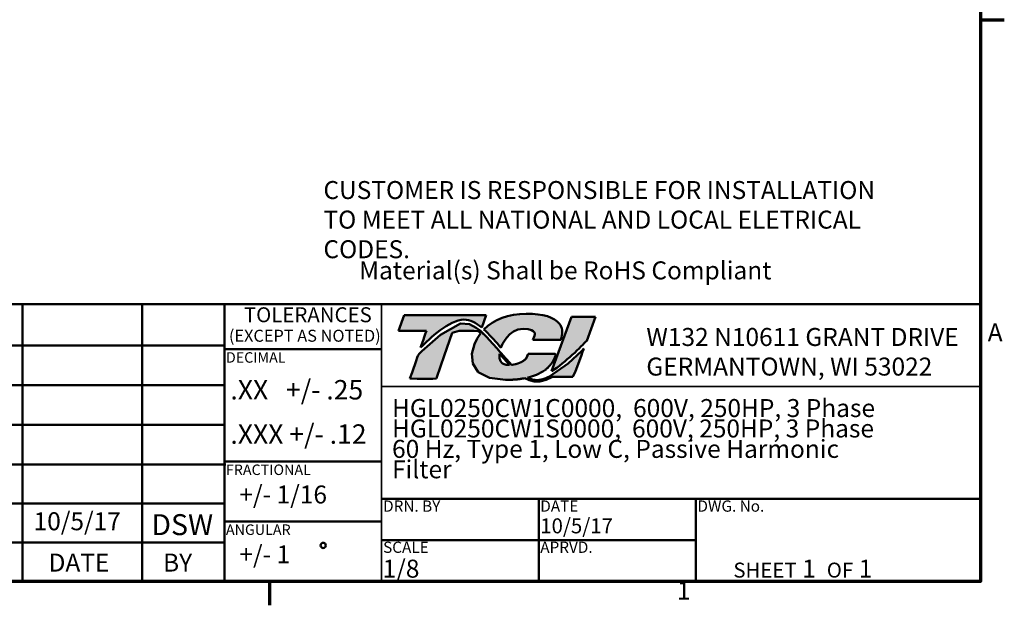
# Model space of a CAD drawing. Units: inches. Extents: x 4 to 172, y 2 to 134.
# Drawn here: x 119 to 171, y 3 to 34 of the extents above; entities that cross this region are included whole.
import ezdxf
from ezdxf.enums import TextEntityAlignment as Align

# ---------------------------------------------------------------- set-up
doc = ezdxf.new("R2010")
doc.units = ezdxf.units.IN
doc.header["$LTSCALE"] = 8
doc.header["$MEASUREMENT"] = 0
for name, color, linetype, lineweight in [('Border (ANSI)', 7, 'Continuous', 70), ('Hatch (ANSI)', 7, 'Continuous', 18), ('Symbol (ANSI)', 7, 'Continuous', 25), ('Title (ANSI)', 7, 'Continuous', 50), ('Visible (ANSI)', 7, 'Continuous', 50)]:
    doc.layers.add(name, color=color, linetype=linetype, lineweight=lineweight)
doc.styles.add('Note Text (ANSI)', font='tahoma.ttf')
doc.styles.add('Text Style30', font='tahoma.ttf')
doc.styles.add('Text Style38', font='tahoma.ttf')
doc.styles.add('Text Style39', font='tahoma.ttf')
doc.styles.add('Text Style45', font='tahoma.ttf')

# ---------------------------------------------------------------- blocks, each defined once
blk = doc.blocks.new('Borders Default Border')
at = {"layer": 'Border (ANSI)'}
for p, q in [((21.25, 4.25), (21.41, 4.25)), ((16.5, 0.5), (16.5, 0.34))]:
    blk.add_line(p, q, dxfattribs=at)
at = {"layer": 'Border (ANSI)', "flags": 128}
blk.add_lwpolyline([(0.75, 0.5), (0.75, 16.5), (21.25, 16.5), (21.25, 0.5), (0.75, 0.5)], dxfattribs=at)
at = {"layer": 'Border (ANSI)', "char_height": 0.12, "attachment_point": 7, "style": 'Note Text (ANSI)'}
for s, insert in [('A', (21.299, 2.065)), ('1', (19.2229, 0.34))]:
    blk.add_mtext(s, dxfattribs=dict(at, insert=insert))
blk = doc.blocks.new('Title Blocks TCI_TITLE')
at = {"layer": 'Hatch (ANSI)'}
h = blk.add_hatch(color=256, dxfattribs=at)
edge = h.paths.add_edge_path()
edge.add_line((9.5634, 5.5812), (10.1122, 5.5812))
edge.add_line((10.1122, 5.5812), (10.0831, 5.497))
edge.add_spline(control_points=[(10.0831, 5.497), (10.0444, 5.5293), (10.0051, 5.5504), (9.9634, 5.5504)], knot_values=[1, 1, 1, 1, 2, 2, 2, 2], degree=3, periodic=0)
edge.add_spline(control_points=[(9.9634, 5.5504), (9.868, 5.5504), (9.7318, 5.4223), (9.6741, 5.3633)], knot_values=[0, 0, 0, 0, 1, 1, 1, 1], degree=3, periodic=0)
edge.add_spline(control_points=[(9.6741, 5.3633), (9.692, 5.4151), (9.7077, 5.4605), (9.7132, 5.4766)], knot_values=[6, 6, 6, 6, 7, 7, 7, 7], degree=3, periodic=0)
edge.add_line((9.7132, 5.4766), (9.5274, 5.4766))
edge.add_line((9.5274, 5.4766), (9.5634, 5.5812))
h = blk.add_hatch(color=256, dxfattribs=at)
edge = h.paths.add_edge_path()
edge.add_spline(control_points=[(10.4331, 5.4677), (10.4286, 5.474), (10.4125, 5.4889), (10.3592, 5.4889)], knot_values=[2, 2, 2, 2, 3, 3, 3, 3], degree=3, periodic=0)
edge.add_spline(control_points=[(10.3592, 5.4889), (10.2589, 5.4889), (10.2164, 5.3786), (10.2108, 5.3628)], knot_values=[1, 1, 1, 1, 2, 2, 2, 2], degree=3, periodic=0)
edge.add_line((10.2108, 5.3628), (10.1999, 5.3753))
edge.add_spline(control_points=[(10.1999, 5.3753), (10.1652, 5.4151), (10.1313, 5.4538), (10.0971, 5.4848)], knot_values=[10, 10, 10, 10, 11, 11, 11, 11], degree=3, periodic=0)
edge.add_spline(control_points=[(10.0971, 5.4848), (10.1624, 5.5515), (10.2611, 5.5892), (10.3797, 5.5892)], knot_values=[9, 9, 9, 9, 10, 10, 10, 10], degree=3, periodic=0)
edge.add_spline(control_points=[(10.3797, 5.5892), (10.4941, 5.5892), (10.5688, 5.5671), (10.6019, 5.5234)], knot_values=[8, 8, 8, 8, 9, 9, 9, 9], degree=3, periodic=0)
edge.add_spline(control_points=[(10.6019, 5.5234), (10.6211, 5.4981), (10.6257, 5.4669), (10.6155, 5.4307)], knot_values=[7, 7, 7, 7, 8, 8, 8, 8], degree=3, periodic=0)
edge.add_line((10.6155, 5.4307), (10.6113, 5.4159))
edge.add_line((10.6113, 5.4159), (10.4242, 5.4159))
edge.add_line((10.4242, 5.4159), (10.4342, 5.4432))
edge.add_spline(control_points=[(10.4342, 5.4432), (10.4397, 5.4583), (10.4347, 5.4653), (10.4331, 5.4677)], knot_values=[3, 3, 3, 3, 4, 4, 4, 4], degree=3, periodic=0)
h = blk.add_hatch(color=256, dxfattribs=at)
edge = h.paths.add_edge_path()
edge.add_line((10.6816, 5.5696), (10.8431, 5.5696))
edge.add_line((10.8431, 5.5696), (10.7841, 5.4092))
edge.add_spline(control_points=[(10.7841, 5.4092), (10.7489, 5.3723), (10.6411, 5.2629), (10.5477, 5.2056)], knot_values=[1, 1, 1, 1, 2, 2, 2, 2], degree=3, periodic=0)
edge.add_line((10.5477, 5.2056), (10.6816, 5.5696))
h = blk.add_hatch(color=256, dxfattribs=at)
h.paths.add_polyline_path([(10.2626, 5.2483), (10.2539, 5.2486), (10.2462, 5.2494), (10.2392, 5.2507), (10.2328, 5.2525), (10.227, 5.2549), (10.2218, 5.2578), (10.2173, 5.2613), (10.2133, 5.2653), (10.2092, 5.2707), (10.207, 5.275), (10.2067, 5.2756), (10.2058, 5.2776), (10.2046, 5.2808), (10.2032, 5.2855), (10.2023, 5.2897), (10.2016, 5.294), (10.2011, 5.2982), (10.2009, 5.3005), (10.2009, 5.3009), (10.2007, 5.3079), (10.2009, 5.315), (10.2015, 5.3223), (10.2037, 5.3198), (10.2055, 5.3177), (10.2078, 5.3151), (10.228, 5.2921), (10.2477, 5.2699), (10.2673, 5.2485)], flags=0)
h.paths.add_polyline_path([(9.603, 5.1573), (9.6169, 5.1975), (9.6439, 5.2756), (9.6516, 5.298), (9.6551, 5.3081), (9.6593, 5.3158), (9.6646, 5.3211), (9.6829, 5.3394), (9.8068, 5.4493), (9.9407, 5.5246), (10.0003, 5.5208), (10.0463, 5.4963), (10.0735, 5.475), (10.0777, 5.4712), (10.0826, 5.4668), (10.1136, 5.4366), (10.1566, 5.3898), (10.1852, 5.3571), (10.2042, 5.3354), (10.2165, 5.3213), (10.2233, 5.3136), (10.2315, 5.3042), (10.2353, 5.2998), (10.2418, 5.2925), (10.2477, 5.2859), (10.2492, 5.2841), (10.2537, 5.2791), (10.26, 5.2721), (10.2648, 5.2669), (10.272, 5.2591), (10.2787, 5.2519), (10.2813, 5.2492), (10.2813, 5.2491), (10.2813, 5.2491), (10.2815, 5.249), (10.2972, 5.2508), (10.3097, 5.2529), (10.3096, 5.253), (10.3245, 5.2568), (10.3468, 5.2657), (10.3618, 5.2748), (10.3668, 5.2787), (10.3716, 5.2831), (10.3744, 5.286), (10.3788, 5.2912), (10.3823, 5.2964), (10.3849, 5.3014), (10.3867, 5.3055), (10.3903, 5.3166), (10.3925, 5.3213), (10.5728, 5.3213), (10.5769, 5.3148), (10.57, 5.2981), (10.5684, 5.2941), (10.5659, 5.2882), (10.5644, 5.2849), (10.5635, 5.283), (10.5617, 5.2795), (10.5604, 5.277), (10.5591, 5.2745), (10.5582, 5.273), (10.5573, 5.2715), (10.5561, 5.2694), (10.5547, 5.2669), (10.5534, 5.2649), (10.5525, 5.2635), (10.5516, 5.2621), (10.5499, 5.2596), (10.5482, 5.2571), (10.5461, 5.2542), (10.545, 5.2527), (10.5425, 5.2496), (10.54, 5.2464), (10.5395, 5.2458), (10.5393, 5.2455), (10.5358, 5.2414), (10.5292, 5.2345), (10.5238, 5.2292), (10.5234, 5.2288), (10.5205, 5.2261), (10.517, 5.223), (10.5151, 5.2214), (10.5141, 5.2205), (10.5103, 5.2175), (10.5065, 5.2145), (10.5057, 5.214), (10.5057, 5.2139), (10.5034, 5.2123), (10.4984, 5.2087), (10.4898, 5.203), (10.4488, 5.182), (10.4007, 5.166), (10.3882, 5.1629), (10.393, 5.1607), (10.3973, 5.1587), (10.4033, 5.1563), (10.4043, 5.1559), (10.4058, 5.1553), (10.4116, 5.1534), (10.4148, 5.1523), (10.4203, 5.1508), (10.4221, 5.1503), (10.427, 5.1493), (10.4295, 5.1487), (10.4351, 5.1479), (10.4373, 5.1475), (10.4423, 5.1471), (10.4433, 5.147), (10.4442, 5.1469), (10.4482, 5.1467), (10.4551, 5.1466), (10.4616, 5.147), (10.4667, 5.1475), (10.4723, 5.1483), (10.4792, 5.1496), (10.4871, 5.1515), (10.4924, 5.1529), (10.4972, 5.1544), (10.5019, 5.1559), (10.503, 5.1563), (10.5066, 5.1576), (10.5153, 5.161), (10.525, 5.1653), (10.5316, 5.1684), (10.5345, 5.1698), (10.5346, 5.1698), (10.5346, 5.1698), (10.66, 5.2569), (10.7503, 5.3424), (10.7654, 5.3585), (10.7654, 5.3585), (10.762, 5.3492), (10.7567, 5.3348), (10.746, 5.3056), (10.7097, 5.2068), (10.6905, 5.1676), (10.5542, 5.1676), (10.5133, 5.1488), (10.4706, 5.1373), (10.4329, 5.1374), (10.3985, 5.1467), (10.3708, 5.1592), (10.3647, 5.1581), (10.3586, 5.157), (10.3583, 5.157), (10.3534, 5.1562), (10.3479, 5.1553), (10.3431, 5.1546), (10.3362, 5.1537), (10.331, 5.1531), (10.3275, 5.1526), (10.3259, 5.1525), (10.3239, 5.1522), (10.319, 5.1517), (10.314, 5.1513), (10.3114, 5.151), (10.3096, 5.1508), (10.3064, 5.1506), (10.3016, 5.1502), (10.2969, 5.1499), (10.2948, 5.1497), (10.2928, 5.1496), (10.2886, 5.1494), (10.2837, 5.1491), (10.2798, 5.1489), (10.2777, 5.1488), (10.2755, 5.1487), (10.2701, 5.1485), (10.2647, 5.1484), (10.2618, 5.1483), (10.26, 5.1482), (10.2564, 5.1482), (10.2491, 5.1481), (10.2417, 5.148), (10.1345, 5.161), (10.0594, 5.2006), (10.0232, 5.2566), (10.0172, 5.322), (10.0336, 5.3864), (10.0511, 5.4236), (10.0733, 5.4574), (10.0669, 5.4666), (10.0584, 5.4738), (10.0292, 5.4766), (9.9309, 5.4766), (9.8854, 5.4626), (9.8326, 5.3095), (9.7828, 5.1654), (9.7801, 5.1573), (9.7797, 5.1562), (9.7557, 5.156), (9.651, 5.156)])
at = {"layer": 'Title (ANSI)'}
for p, q in [((13.4136, 5.6529), (4.0636, 5.6529)), ((7.0136, 5.6529), (7.0136, 3.8029)), ((7.8136, 5.6529), (7.8136, 3.8029)), ((8.3636, 5.6529), (8.3636, 3.8029)), ((13.4136, 3.8029), (13.4136, 5.6529)), ((9.5634, 5.5812), (9.5274, 5.4766)), ((10.1122, 5.5812), (9.5634, 5.5812)), ((10.0831, 5.497), (10.1122, 5.5812)), ((10.6816, 5.5696), (10.5477, 5.2056)), ((10.8431, 5.5696), (10.6816, 5.5696)), ((10.7841, 5.4092), (10.8431, 5.5696)), ((9.5274, 5.4766), (9.7132, 5.4766)), ((9.9407, 5.5246), (9.8068, 5.4493)), ((9.8326, 5.3095), (9.8854, 5.4626)), ((9.8854, 5.4626), (9.9309, 5.4766)), ((9.9309, 5.4766), (10.0292, 5.4766)), ((10.0003, 5.5208), (9.9407, 5.5246)), ((10.0463, 5.4963), (10.0003, 5.5208)), ((10.0292, 5.4766), (10.0584, 5.4738)), ((10.0735, 5.475), (10.0463, 5.4963)), ((10.0584, 5.4738), (10.0669, 5.4666)), ((10.0669, 5.4666), (10.0733, 5.4574)), ((10.0777, 5.4712), (10.0735, 5.475)), ((10.0826, 5.4668), (10.0777, 5.4712)), ((10.1136, 5.4366), (10.0826, 5.4668)), ((9.8068, 5.4493), (9.6829, 5.3394)), ((10.0511, 5.4236), (10.0336, 5.3864)), ((10.0733, 5.4574), (10.0511, 5.4236)), ((10.1566, 5.3898), (10.1136, 5.4366)), ((10.4342, 5.4432), (10.4242, 5.4159)), ((10.4242, 5.4159), (10.6113, 5.4159)), ((10.6113, 5.4159), (10.6155, 5.4307)), ((4.0636, 5.3779), (8.3636, 5.3779)), ((8.3636, 5.3529), (9.4136, 5.3529)), ((9.6829, 5.3394), (9.6646, 5.3211)), ((10.0336, 5.3864), (10.0172, 5.322)), ((10.1852, 5.3571), (10.1566, 5.3898)), ((10.2042, 5.3354), (10.1852, 5.3571)), ((10.1999, 5.3753), (10.2108, 5.3628)), ((10.2165, 5.3213), (10.2042, 5.3354)), ((10.7503, 5.3424), (10.66, 5.2569)), ((10.746, 5.3056), (10.7567, 5.3348)), ((10.7654, 5.3585), (10.7503, 5.3424)), ((10.7567, 5.3348), (10.762, 5.3492)), ((10.762, 5.3492), (10.7654, 5.3585)), ((10.7654, 5.3585), (10.7654, 5.3585)), ((9.6439, 5.2756), (9.6169, 5.1975)), ((9.6516, 5.298), (9.6439, 5.2756)), ((9.6551, 5.3081), (9.6516, 5.298)), ((9.6593, 5.3158), (9.6551, 5.3081)), ((9.6646, 5.3211), (9.6593, 5.3158)), ((9.7828, 5.1654), (9.8326, 5.3095)), ((10.0172, 5.322), (10.0232, 5.2566)), ((10.2007, 5.3079), (10.2009, 5.315)), ((10.2009, 5.3009), (10.2007, 5.3079)), ((10.2009, 5.315), (10.2015, 5.3223)), ((10.2009, 5.3005), (10.2009, 5.3009)), ((10.2011, 5.2982), (10.2009, 5.3005)), ((10.2016, 5.294), (10.2011, 5.2982)), ((10.2015, 5.3223), (10.2037, 5.3198)), ((10.2023, 5.2897), (10.2016, 5.294)), ((10.2016, 5.2937), (10.2021, 5.291)), ((10.2019, 5.2916), (10.2016, 5.2937)), ((10.2027, 5.2879), (10.2019, 5.2916)), ((10.2021, 5.291), (10.2028, 5.2873)), ((10.2032, 5.2855), (10.2023, 5.2897)), ((10.203, 5.2864), (10.2027, 5.2879)), ((10.2028, 5.2873), (10.203, 5.2864)), ((10.2046, 5.2808), (10.2032, 5.2855)), ((10.2037, 5.3198), (10.2055, 5.3177)), ((10.2058, 5.2776), (10.2046, 5.2808)), ((10.2055, 5.3177), (10.2078, 5.3151)), ((10.2067, 5.2756), (10.2058, 5.2776)), ((10.207, 5.275), (10.2067, 5.2756)), ((10.2092, 5.2707), (10.207, 5.275)), ((10.2078, 5.3151), (10.228, 5.2921)), ((10.2133, 5.2653), (10.2092, 5.2707)), ((10.2173, 5.2613), (10.2133, 5.2653)), ((10.2233, 5.3136), (10.2165, 5.3213)), ((10.2315, 5.3042), (10.2233, 5.3136)), ((10.228, 5.2921), (10.2477, 5.2699)), ((10.2353, 5.2998), (10.2315, 5.3042)), ((10.2418, 5.2925), (10.2353, 5.2998)), ((10.2477, 5.2859), (10.2418, 5.2925)), ((10.2492, 5.2841), (10.2477, 5.2859)), ((10.2477, 5.2699), (10.2673, 5.2485)), ((10.2537, 5.2791), (10.2492, 5.2841)), ((10.26, 5.2721), (10.2537, 5.2791)), ((10.2648, 5.2669), (10.26, 5.2721)), ((10.272, 5.2591), (10.2648, 5.2669)), ((10.3468, 5.2657), (10.3245, 5.2568)), ((10.3618, 5.2748), (10.3468, 5.2657)), ((10.3668, 5.2787), (10.3618, 5.2748)), ((10.3716, 5.2831), (10.3668, 5.2787)), ((10.3744, 5.286), (10.3716, 5.2831)), ((10.3788, 5.2912), (10.3744, 5.286)), ((10.3823, 5.2964), (10.3788, 5.2912)), ((10.3849, 5.3014), (10.3823, 5.2964)), ((10.3867, 5.3055), (10.3849, 5.3014)), ((10.3903, 5.3166), (10.3867, 5.3055)), ((10.3925, 5.3213), (10.3903, 5.3166)), ((10.5728, 5.3213), (10.3925, 5.3213)), ((10.5516, 5.2621), (10.5525, 5.2635)), ((10.5525, 5.2635), (10.5534, 5.2649)), ((10.5534, 5.2649), (10.5547, 5.2669)), ((10.5547, 5.2669), (10.5561, 5.2694)), ((10.5561, 5.2694), (10.5573, 5.2715)), ((10.5573, 5.2715), (10.5582, 5.273)), ((10.5582, 5.273), (10.5591, 5.2745)), ((10.5591, 5.2745), (10.5604, 5.277)), ((10.5604, 5.277), (10.5617, 5.2795)), ((10.5617, 5.2795), (10.5635, 5.283)), ((10.5635, 5.283), (10.5644, 5.2849)), ((10.5644, 5.2849), (10.5659, 5.2882)), ((10.5659, 5.2882), (10.5684, 5.2941)), ((10.5684, 5.2941), (10.57, 5.2981)), ((10.57, 5.2981), (10.5769, 5.3148)), ((10.5769, 5.3148), (10.5728, 5.3213)), ((10.7097, 5.2068), (10.746, 5.3056)), ((9.6169, 5.1975), (9.603, 5.1573)), ((10.0232, 5.2566), (10.0594, 5.2006)), ((10.0594, 5.2006), (10.1345, 5.161)), ((10.2218, 5.2578), (10.2173, 5.2613)), ((10.227, 5.2549), (10.2218, 5.2578)), ((10.2328, 5.2525), (10.227, 5.2549)), ((10.2392, 5.2507), (10.2328, 5.2525)), ((10.2462, 5.2494), (10.2392, 5.2507)), ((10.2539, 5.2486), (10.2462, 5.2494)), ((10.2626, 5.2483), (10.2539, 5.2486)), ((10.2673, 5.2485), (10.2626, 5.2483)), ((10.2787, 5.2519), (10.272, 5.2591)), ((10.2813, 5.2492), (10.2787, 5.2519)), ((10.2813, 5.2491), (10.2813, 5.2492)), ((10.2813, 5.2491), (10.2813, 5.2491)), ((10.2815, 5.249), (10.2813, 5.2491)), ((10.2972, 5.2508), (10.2815, 5.249)), ((10.3097, 5.2529), (10.2972, 5.2508)), ((10.3245, 5.2568), (10.3096, 5.253)), ((10.3096, 5.253), (10.3097, 5.2529)), ((10.4488, 5.182), (10.4898, 5.203)), ((10.4898, 5.203), (10.4984, 5.2087)), ((10.4984, 5.2087), (10.5034, 5.2123)), ((10.5034, 5.2123), (10.5057, 5.2139)), ((10.5057, 5.214), (10.5065, 5.2145)), ((10.5057, 5.2139), (10.5057, 5.214)), ((10.5065, 5.2145), (10.5103, 5.2175)), ((10.5103, 5.2175), (10.5141, 5.2205)), ((10.5141, 5.2205), (10.5151, 5.2214)), ((10.5151, 5.2214), (10.517, 5.223)), ((10.517, 5.223), (10.5205, 5.2261)), ((10.5205, 5.2261), (10.5234, 5.2288)), ((10.5234, 5.2288), (10.5238, 5.2292)), ((10.5238, 5.2292), (10.5292, 5.2345)), ((10.5292, 5.2345), (10.5358, 5.2414)), ((10.66, 5.2569), (10.5346, 5.1698)), ((10.5358, 5.2414), (10.5393, 5.2455)), ((10.5393, 5.2455), (10.5395, 5.2458)), ((10.5395, 5.2458), (10.54, 5.2464)), ((10.54, 5.2464), (10.5425, 5.2496)), ((10.5425, 5.2496), (10.545, 5.2527)), ((10.545, 5.2527), (10.5461, 5.2542)), ((10.5461, 5.2542), (10.5482, 5.2571)), ((10.5482, 5.2571), (10.5499, 5.2596)), ((10.5499, 5.2596), (10.5516, 5.2621)), ((10.6905, 5.1676), (10.7097, 5.2068)), ((9.603, 5.1573), (9.651, 5.156)), ((9.651, 5.156), (9.7557, 5.156)), ((9.7557, 5.156), (9.7797, 5.1562)), ((9.7797, 5.1562), (9.7801, 5.1573)), ((9.7801, 5.1573), (9.7828, 5.1654)), ((10.1345, 5.161), (10.2417, 5.148)), ((10.2417, 5.148), (10.2491, 5.1481)), ((10.2491, 5.1481), (10.2564, 5.1482)), ((10.2564, 5.1482), (10.26, 5.1482)), ((10.26, 5.1482), (10.2618, 5.1483)), ((10.2618, 5.1483), (10.2647, 5.1484)), ((10.2647, 5.1484), (10.2701, 5.1485)), ((10.2701, 5.1485), (10.2755, 5.1487)), ((10.2755, 5.1487), (10.2777, 5.1488)), ((10.2777, 5.1488), (10.2798, 5.1489)), ((10.2798, 5.1489), (10.2837, 5.1491)), ((10.2837, 5.1491), (10.2886, 5.1494)), ((10.2886, 5.1494), (10.2928, 5.1496)), ((10.2928, 5.1496), (10.2948, 5.1497)), ((10.2948, 5.1497), (10.2969, 5.1499)), ((10.2969, 5.1499), (10.3016, 5.1502)), ((10.3016, 5.1502), (10.3064, 5.1506)), ((10.3064, 5.1506), (10.3096, 5.1508)), ((10.3096, 5.1508), (10.3114, 5.151)), ((10.3114, 5.151), (10.314, 5.1513)), ((10.314, 5.1513), (10.319, 5.1517)), ((10.319, 5.1517), (10.3239, 5.1522)), ((10.3239, 5.1522), (10.3259, 5.1525)), ((10.3259, 5.1525), (10.3275, 5.1526)), ((10.3275, 5.1526), (10.331, 5.1531)), ((10.331, 5.1531), (10.3362, 5.1537)), ((10.3362, 5.1537), (10.3431, 5.1546)), ((10.3431, 5.1546), (10.3479, 5.1553)), ((10.3479, 5.1553), (10.3534, 5.1562)), ((10.3534, 5.1562), (10.3583, 5.157)), ((10.3583, 5.157), (10.3586, 5.157)), ((10.3586, 5.157), (10.3647, 5.1581)), ((10.3647, 5.1581), (10.3708, 5.1592)), ((10.3708, 5.1592), (10.3985, 5.1467)), ((10.3882, 5.1629), (10.4007, 5.166)), ((10.393, 5.1607), (10.3882, 5.1629)), ((10.3973, 5.1587), (10.393, 5.1607)), ((10.4033, 5.1563), (10.3973, 5.1587)), ((10.3985, 5.1467), (10.4329, 5.1374)), ((10.4007, 5.166), (10.4488, 5.182)), ((10.4043, 5.1559), (10.4033, 5.1563)), ((10.4058, 5.1553), (10.4043, 5.1559)), ((10.4116, 5.1534), (10.4058, 5.1553)), ((10.4148, 5.1523), (10.4116, 5.1534)), ((10.4203, 5.1508), (10.4148, 5.1523)), ((10.4221, 5.1503), (10.4203, 5.1508)), ((10.427, 5.1493), (10.4221, 5.1503)), ((10.4295, 5.1487), (10.427, 5.1493)), ((10.4351, 5.1479), (10.4295, 5.1487)), ((10.4329, 5.1374), (10.4706, 5.1373)), ((10.4373, 5.1475), (10.4351, 5.1479)), ((10.4423, 5.1471), (10.4373, 5.1475)), ((10.4433, 5.147), (10.4423, 5.1471)), ((10.4442, 5.1469), (10.4433, 5.147)), ((10.4482, 5.1467), (10.4442, 5.1469)), ((10.4551, 5.1466), (10.4482, 5.1467)), ((10.4616, 5.147), (10.4551, 5.1466)), ((10.4667, 5.1475), (10.4616, 5.147)), ((10.4723, 5.1483), (10.4667, 5.1475)), ((10.4706, 5.1373), (10.5133, 5.1488)), ((10.4792, 5.1496), (10.4723, 5.1483)), ((10.4871, 5.1515), (10.4792, 5.1496)), ((10.4924, 5.1529), (10.4871, 5.1515)), ((10.4972, 5.1544), (10.4924, 5.1529)), ((10.5019, 5.1559), (10.4972, 5.1544)), ((10.503, 5.1563), (10.5019, 5.1559)), ((10.5066, 5.1576), (10.503, 5.1563)), ((10.5153, 5.161), (10.5066, 5.1576)), ((10.5133, 5.1488), (10.5542, 5.1676)), ((10.525, 5.1653), (10.5153, 5.161)), ((10.5316, 5.1684), (10.525, 5.1653)), ((10.5345, 5.1698), (10.5316, 5.1684)), ((10.5346, 5.1698), (10.5345, 5.1698)), ((10.5346, 5.1698), (10.5346, 5.1698)), ((10.5542, 5.1676), (10.6905, 5.1676)), ((4.0636, 5.1129), (8.3636, 5.1129)), ((4.0636, 4.8479), (8.3636, 4.8479)), ((4.0636, 4.5829), (8.3736, 4.5829)), ((8.3636, 4.6029), (9.4136, 4.6029)), ((9.4136, 4.3529), (13.4136, 4.3529)), ((10.4636, 4.3529), (10.4636, 3.8029)), ((11.5136, 4.3529), (11.5136, 3.8029)), ((4.0636, 4.3229), (8.3636, 4.3229)), ((8.3636, 4.2029), (9.4136, 4.2029)), ((4.0636, 4.0629), (8.3636, 4.0629)), ((9.4136, 4.0779), (11.5136, 4.0779)), ((4.0636, 3.8029), (13.4136, 3.8029))]:
    blk.add_line(p, q, dxfattribs=at)
at = {"layer": 'Title (ANSI)', "lineweight": 35}
for p, q in [((9.4136, 3.8029), (9.4136, 5.6529)), ((9.4136, 5.1029), (13.4136, 5.1029))]:
    blk.add_line(p, q, dxfattribs=at)
at = {"layer": 'Title (ANSI)'}
blk.add_circle((9.0236, 4.0429), 0.0175, dxfattribs=at)
for points in [[(9.6741, 5.3633), (9.7318, 5.4223), (9.868, 5.5504), (9.9634, 5.5504)], [(9.9634, 5.5504), (10.0051, 5.5504), (10.0444, 5.5293), (10.0831, 5.497)], [(10.3797, 5.5892), (10.2611, 5.5892), (10.1624, 5.5515), (10.0971, 5.4848)], [(10.6019, 5.5234), (10.5688, 5.5671), (10.4941, 5.5892), (10.3797, 5.5892)], [(9.7132, 5.4766), (9.7077, 5.4605), (9.692, 5.4151), (9.6741, 5.3633)], [(10.0971, 5.4848), (10.1313, 5.4538), (10.1652, 5.4151), (10.1999, 5.3753)], [(10.2108, 5.3628), (10.2164, 5.3786), (10.2589, 5.4889), (10.3592, 5.4889)], [(10.3592, 5.4889), (10.4125, 5.4889), (10.4286, 5.474), (10.4331, 5.4677)], [(10.4331, 5.4677), (10.4347, 5.4653), (10.4397, 5.4583), (10.4342, 5.4432)], [(10.6155, 5.4307), (10.6257, 5.4669), (10.6211, 5.4981), (10.6019, 5.5234)], [(10.5477, 5.2056), (10.6411, 5.2629), (10.7489, 5.3723), (10.7841, 5.4092)]]:
    blk.add_open_spline(points, degree=3, dxfattribs=at)
at = {"layer": 'Visible (ANSI)'}
for p, q in [((9.5634, 5.5812), (9.5274, 5.4766)), ((10.1122, 5.5812), (9.5634, 5.5812)), ((10.6816, 5.5696), (10.5477, 5.2056)), ((10.8431, 5.5696), (10.6816, 5.5696)), ((10.7841, 5.4092), (10.8431, 5.5696)), ((9.5274, 5.4766), (9.7132, 5.4766)), ((9.9407, 5.5246), (9.8068, 5.4493)), ((9.8326, 5.3095), (9.8854, 5.4626)), ((9.8854, 5.4626), (9.9309, 5.4766)), ((9.9309, 5.4766), (10.0292, 5.4766)), ((10.0003, 5.5208), (9.9407, 5.5246)), ((10.0463, 5.4963), (10.0003, 5.5208)), ((10.0292, 5.4766), (10.0584, 5.4738)), ((10.0735, 5.475), (10.0463, 5.4963)), ((10.0584, 5.4738), (10.0669, 5.4666)), ((10.0669, 5.4666), (10.0733, 5.4574)), ((10.0777, 5.4712), (10.0735, 5.475)), ((10.0815, 5.4677), (10.0777, 5.4712)), ((10.0816, 5.4678), (10.0815, 5.4677)), ((10.1136, 5.4366), (10.0816, 5.4678)), ((9.8068, 5.4493), (9.6829, 5.3394)), ((10.0511, 5.4236), (10.0336, 5.3864)), ((10.0733, 5.4574), (10.0511, 5.4236)), ((10.1566, 5.3898), (10.1136, 5.4366)), ((10.4342, 5.4432), (10.4242, 5.4159)), ((10.4242, 5.4159), (10.6113, 5.4159)), ((10.6113, 5.4159), (10.6155, 5.4307)), ((9.6829, 5.3394), (9.6646, 5.3211)), ((10.0336, 5.3864), (10.0172, 5.322)), ((10.1852, 5.3571), (10.1566, 5.3898)), ((10.2042, 5.3354), (10.1852, 5.3571)), ((10.1999, 5.3753), (10.2108, 5.3628)), ((10.2165, 5.3213), (10.2042, 5.3354)), ((10.7503, 5.3424), (10.66, 5.2569)), ((10.746, 5.3056), (10.7567, 5.3348)), ((10.7654, 5.3585), (10.7503, 5.3424)), ((10.7567, 5.3348), (10.762, 5.3492)), ((10.762, 5.3492), (10.7654, 5.3585)), ((10.7654, 5.3585), (10.7654, 5.3585)), ((10.7654, 5.3585), (10.7654, 5.3585)), ((9.6439, 5.2756), (9.6169, 5.1975)), ((9.6516, 5.298), (9.6439, 5.2756)), ((9.6551, 5.3081), (9.6516, 5.298)), ((9.6593, 5.3158), (9.6551, 5.3081)), ((9.6646, 5.3211), (9.6593, 5.3158)), ((9.7828, 5.1654), (9.8326, 5.3095)), ((10.0172, 5.322), (10.0232, 5.2566)), ((10.2007, 5.3079), (10.2009, 5.315)), ((10.2009, 5.3009), (10.2007, 5.3079)), ((10.2009, 5.315), (10.2015, 5.3223)), ((10.2009, 5.3005), (10.2009, 5.3009)), ((10.2009, 5.3002), (10.2009, 5.3005)), ((10.2012, 5.2973), (10.2009, 5.3002)), ((10.2015, 5.2944), (10.2012, 5.2973)), ((10.2015, 5.3223), (10.2037, 5.3198)), ((10.2016, 5.2937), (10.2015, 5.2944)), ((10.2018, 5.2929), (10.2016, 5.2937)), ((10.2021, 5.2906), (10.2018, 5.2929)), ((10.2026, 5.2882), (10.2021, 5.2906)), ((10.2028, 5.2873), (10.2026, 5.2882)), ((10.203, 5.2864), (10.2028, 5.2873)), ((10.2036, 5.2843), (10.203, 5.2864)), ((10.2042, 5.2823), (10.2036, 5.2843)), ((10.2037, 5.3198), (10.2055, 5.3177)), ((10.2045, 5.2813), (10.2042, 5.2823)), ((10.2048, 5.2804), (10.2045, 5.2813)), ((10.2055, 5.2784), (10.2048, 5.2804)), ((10.2055, 5.3177), (10.2069, 5.3161)), ((10.2064, 5.2764), (10.2055, 5.2784)), ((10.2067, 5.2756), (10.2064, 5.2764)), ((10.207, 5.2749), (10.2067, 5.2756)), ((10.2069, 5.3161), (10.2078, 5.3151)), ((10.2084, 5.2723), (10.207, 5.2749)), ((10.2078, 5.3151), (10.2081, 5.3148)), ((10.2081, 5.3148), (10.228, 5.2921)), ((10.2098, 5.2699), (10.2084, 5.2723)), ((10.2133, 5.2653), (10.2098, 5.2699)), ((10.2173, 5.2613), (10.2133, 5.2653)), ((10.2233, 5.3136), (10.2165, 5.3213)), ((10.23, 5.3058), (10.2233, 5.3136)), ((10.228, 5.2921), (10.2477, 5.2699)), ((10.2323, 5.3032), (10.23, 5.3058)), ((10.2327, 5.3027), (10.2323, 5.3032)), ((10.2353, 5.2998), (10.2327, 5.3027)), ((10.2418, 5.2925), (10.2353, 5.2998)), ((10.2481, 5.2853), (10.2418, 5.2925)), ((10.2477, 5.2699), (10.2673, 5.2485)), ((10.2487, 5.2847), (10.2481, 5.2853)), ((10.2492, 5.2841), (10.2487, 5.2847)), ((10.2537, 5.2791), (10.2492, 5.2841)), ((10.26, 5.2721), (10.2537, 5.2791)), ((10.2645, 5.2672), (10.26, 5.2721)), ((10.2655, 5.2661), (10.2645, 5.2672)), ((10.272, 5.2591), (10.2655, 5.2661)), ((10.3468, 5.2657), (10.3245, 5.2568)), ((10.3618, 5.2748), (10.3468, 5.2657)), ((10.3668, 5.2787), (10.3618, 5.2748)), ((10.3712, 5.2827), (10.3668, 5.2787)), ((10.372, 5.2835), (10.3712, 5.2827)), ((10.3723, 5.2838), (10.372, 5.2835)), ((10.3744, 5.286), (10.3723, 5.2838)), ((10.3778, 5.29), (10.3744, 5.286)), ((10.3804, 5.2935), (10.3778, 5.29)), ((10.3812, 5.2947), (10.3804, 5.2935)), ((10.3819, 5.2959), (10.3812, 5.2947)), ((10.3824, 5.2968), (10.3819, 5.2959)), ((10.3829, 5.2975), (10.3824, 5.2968)), ((10.3835, 5.2986), (10.3829, 5.2975)), ((10.3842, 5.3), (10.3835, 5.2986)), ((10.3848, 5.3013), (10.3842, 5.3)), ((10.3851, 5.3019), (10.3848, 5.3013)), ((10.3854, 5.3024), (10.3851, 5.3019)), ((10.3861, 5.3041), (10.3854, 5.3024)), ((10.3869, 5.3061), (10.3861, 5.3041)), ((10.3877, 5.3085), (10.3869, 5.3061)), ((10.3903, 5.3166), (10.3877, 5.3085)), ((10.3925, 5.3213), (10.3903, 5.3166)), ((10.5728, 5.3213), (10.3925, 5.3213)), ((10.5516, 5.2621), (10.5525, 5.2635)), ((10.5525, 5.2635), (10.5534, 5.2649)), ((10.5534, 5.2649), (10.5547, 5.2669)), ((10.5547, 5.2669), (10.5561, 5.2694)), ((10.5561, 5.2694), (10.5573, 5.2715)), ((10.5573, 5.2715), (10.5582, 5.273)), ((10.5582, 5.273), (10.5591, 5.2745)), ((10.5591, 5.2745), (10.5604, 5.277)), ((10.5604, 5.277), (10.5617, 5.2795)), ((10.5617, 5.2795), (10.5626, 5.2813)), ((10.5626, 5.2813), (10.5634, 5.2828)), ((10.5634, 5.2828), (10.5644, 5.2849)), ((10.5644, 5.2849), (10.5659, 5.2882)), ((10.5659, 5.2882), (10.5673, 5.2916)), ((10.5673, 5.2916), (10.5677, 5.2924)), ((10.5677, 5.2924), (10.568, 5.293)), ((10.568, 5.293), (10.57, 5.2981)), ((10.57, 5.2981), (10.5769, 5.3148)), ((10.5769, 5.3148), (10.5728, 5.3213)), ((10.7097, 5.2068), (10.746, 5.3056)), ((9.6169, 5.1975), (9.603, 5.1573)), ((10.0232, 5.2566), (10.0594, 5.2006)), ((10.0594, 5.2006), (10.1345, 5.161)), ((10.2218, 5.2578), (10.2173, 5.2613)), ((10.227, 5.2549), (10.2218, 5.2578)), ((10.2328, 5.2525), (10.227, 5.2549)), ((10.2392, 5.2507), (10.2328, 5.2525)), ((10.2462, 5.2494), (10.2392, 5.2507)), ((10.2539, 5.2486), (10.2462, 5.2494)), ((10.2621, 5.2483), (10.2539, 5.2486)), ((10.2647, 5.2484), (10.2621, 5.2483)), ((10.2673, 5.2485), (10.2647, 5.2484)), ((10.2787, 5.2519), (10.272, 5.2591)), ((10.2813, 5.2492), (10.2787, 5.2519)), ((10.2848, 5.2494), (10.2813, 5.2491)), ((10.2813, 5.2491), (10.2813, 5.2492)), ((10.2972, 5.2508), (10.2848, 5.2494)), ((10.3087, 5.2528), (10.2972, 5.2508)), ((10.3096, 5.253), (10.3087, 5.2528)), ((10.3245, 5.2568), (10.3096, 5.253)), ((10.3096, 5.253), (10.3096, 5.253)), ((10.4488, 5.182), (10.4898, 5.203)), ((10.4898, 5.203), (10.4984, 5.2087)), ((10.4984, 5.2087), (10.5034, 5.2123)), ((10.5034, 5.2123), (10.5057, 5.2139)), ((10.5057, 5.214), (10.5065, 5.2145)), ((10.5057, 5.2139), (10.5057, 5.214)), ((10.5065, 5.2145), (10.5103, 5.2175)), ((10.5103, 5.2175), (10.5141, 5.2205)), ((10.5141, 5.2205), (10.5148, 5.2212)), ((10.5148, 5.2212), (10.5151, 5.2214)), ((10.5151, 5.2214), (10.517, 5.223)), ((10.517, 5.223), (10.5205, 5.2261)), ((10.5205, 5.2261), (10.5234, 5.2288)), ((10.5234, 5.2288), (10.5236, 5.2289)), ((10.5236, 5.2289), (10.5237, 5.229)), ((10.5237, 5.229), (10.5292, 5.2345)), ((10.5292, 5.2345), (10.5358, 5.2414)), ((10.66, 5.2569), (10.5346, 5.1698)), ((10.5358, 5.2414), (10.5393, 5.2455)), ((10.5393, 5.2455), (10.5395, 5.2458)), ((10.5395, 5.2458), (10.54, 5.2464)), ((10.54, 5.2464), (10.5425, 5.2496)), ((10.5425, 5.2496), (10.545, 5.2527)), ((10.545, 5.2527), (10.5462, 5.2544)), ((10.5462, 5.2544), (10.547, 5.2554)), ((10.547, 5.2554), (10.5482, 5.2571)), ((10.5482, 5.2571), (10.5499, 5.2596)), ((10.5499, 5.2596), (10.5516, 5.2621)), ((10.6905, 5.1676), (10.7097, 5.2068)), ((9.603, 5.1573), (9.651, 5.156)), ((9.651, 5.156), (9.7557, 5.156)), ((9.7557, 5.156), (9.7797, 5.1562)), ((9.7797, 5.1562), (9.7801, 5.1573)), ((9.7801, 5.1573), (9.7828, 5.1654)), ((10.1345, 5.161), (10.2417, 5.148)), ((10.2417, 5.148), (10.2491, 5.1481)), ((10.2491, 5.1481), (10.2564, 5.1482)), ((10.2564, 5.1482), (10.26, 5.1482)), ((10.26, 5.1482), (10.2618, 5.1483)), ((10.2618, 5.1483), (10.2647, 5.1484)), ((10.2647, 5.1484), (10.2701, 5.1485)), ((10.2701, 5.1485), (10.2755, 5.1487)), ((10.2755, 5.1487), (10.2777, 5.1488)), ((10.2777, 5.1488), (10.2798, 5.1489)), ((10.2798, 5.1489), (10.2837, 5.1491)), ((10.2837, 5.1491), (10.2886, 5.1494)), ((10.2886, 5.1494), (10.2928, 5.1496)), ((10.2928, 5.1496), (10.2948, 5.1497)), ((10.2948, 5.1497), (10.2969, 5.1499)), ((10.2969, 5.1499), (10.3016, 5.1502)), ((10.3016, 5.1502), (10.3064, 5.1506)), ((10.3064, 5.1506), (10.3096, 5.1508)), ((10.3096, 5.1508), (10.3114, 5.151)), ((10.3114, 5.151), (10.314, 5.1513)), ((10.314, 5.1513), (10.319, 5.1517)), ((10.319, 5.1517), (10.3239, 5.1522)), ((10.3239, 5.1522), (10.3259, 5.1525)), ((10.3259, 5.1525), (10.3275, 5.1526)), ((10.3275, 5.1526), (10.331, 5.1531)), ((10.331, 5.1531), (10.3362, 5.1537)), ((10.3362, 5.1537), (10.3405, 5.1543)), ((10.3405, 5.1543), (10.3418, 5.1544)), ((10.3418, 5.1544), (10.343, 5.1546)), ((10.343, 5.1546), (10.3479, 5.1553)), ((10.3479, 5.1553), (10.3534, 5.1562)), ((10.3534, 5.1562), (10.3565, 5.1567)), ((10.3565, 5.1567), (10.3572, 5.1568)), ((10.3572, 5.1568), (10.3586, 5.157)), ((10.3586, 5.157), (10.3647, 5.1581)), ((10.3647, 5.1581), (10.3708, 5.1592)), ((10.3708, 5.1592), (10.3985, 5.1467)), ((10.3883, 5.1629), (10.4007, 5.166)), ((10.3896, 5.1622), (10.3883, 5.1629)), ((10.3883, 5.1629), (10.3883, 5.1629)), ((10.393, 5.1607), (10.3896, 5.1622)), ((10.3961, 5.1593), (10.393, 5.1607)), ((10.3962, 5.1592), (10.3961, 5.1593)), ((10.3985, 5.1582), (10.3962, 5.1592)), ((10.4017, 5.1569), (10.3985, 5.1582)), ((10.3985, 5.1467), (10.4329, 5.1374)), ((10.4007, 5.166), (10.4488, 5.182)), ((10.4039, 5.1561), (10.4017, 5.1569)), ((10.404, 5.156), (10.4039, 5.1561)), ((10.4043, 5.1559), (10.404, 5.156)), ((10.4074, 5.1548), (10.4043, 5.1559)), ((10.4105, 5.1537), (10.4074, 5.1548)), ((10.4117, 5.1533), (10.4105, 5.1537)), ((10.412, 5.1532), (10.4117, 5.1533)), ((10.4132, 5.1529), (10.412, 5.1532)), ((10.4161, 5.152), (10.4132, 5.1529)), ((10.4191, 5.1512), (10.4161, 5.152)), ((10.4196, 5.151), (10.4191, 5.1512)), ((10.4202, 5.1509), (10.4196, 5.151)), ((10.4221, 5.1504), (10.4202, 5.1509)), ((10.4248, 5.1498), (10.4221, 5.1504)), ((10.427, 5.1493), (10.4248, 5.1498)), ((10.4277, 5.1492), (10.427, 5.1493)), ((10.4284, 5.149), (10.4277, 5.1492)), ((10.4309, 5.1486), (10.4284, 5.149)), ((10.4335, 5.1482), (10.4309, 5.1486)), ((10.4329, 5.1374), (10.4706, 5.1373)), ((10.4351, 5.1479), (10.4335, 5.1482)), ((10.4359, 5.1478), (10.4351, 5.1479)), ((10.4371, 5.1476), (10.4359, 5.1478)), ((10.4397, 5.1473), (10.4371, 5.1476)), ((10.4423, 5.1471), (10.4397, 5.1473)), ((10.4433, 5.147), (10.4423, 5.1471)), ((10.4442, 5.1469), (10.4433, 5.147)), ((10.4464, 5.1468), (10.4442, 5.1469)), ((10.4499, 5.1467), (10.4464, 5.1468)), ((10.4533, 5.1466), (10.4499, 5.1467)), ((10.457, 5.1467), (10.4533, 5.1466)), ((10.4607, 5.147), (10.457, 5.1467)), ((10.4619, 5.147), (10.4607, 5.147)), ((10.4625, 5.1471), (10.4619, 5.147)), ((10.4647, 5.1473), (10.4625, 5.1471)), ((10.4683, 5.1477), (10.4647, 5.1473)), ((10.4716, 5.1482), (10.4683, 5.1477)), ((10.4706, 5.1373), (10.5133, 5.1488)), ((10.4722, 5.1483), (10.4716, 5.1482)), ((10.4728, 5.1484), (10.4722, 5.1483)), ((10.4792, 5.1496), (10.4728, 5.1484)), ((10.4871, 5.1515), (10.4792, 5.1496)), ((10.4918, 5.1528), (10.4871, 5.1515)), ((10.4923, 5.1529), (10.4918, 5.1528)), ((10.4932, 5.1532), (10.4923, 5.1529)), ((10.4972, 5.1544), (10.4932, 5.1532)), ((10.5013, 5.1558), (10.4972, 5.1544)), ((10.5026, 5.1562), (10.5013, 5.1558)), ((10.503, 5.1563), (10.5026, 5.1562)), ((10.5066, 5.1576), (10.503, 5.1563)), ((10.5153, 5.161), (10.5066, 5.1576)), ((10.5133, 5.1488), (10.5542, 5.1676)), ((10.5236, 5.1646), (10.5153, 5.161)), ((10.524, 5.1648), (10.5236, 5.1646)), ((10.5271, 5.1663), (10.524, 5.1648)), ((10.5316, 5.1684), (10.5271, 5.1663)), ((10.5345, 5.1698), (10.5316, 5.1684)), ((10.5346, 5.1698), (10.5345, 5.1698)), ((10.5346, 5.1698), (10.5346, 5.1698)), ((10.5542, 5.1676), (10.6905, 5.1676))]:
    blk.add_line(p, q, dxfattribs=at)
at = {"layer": 'Visible (ANSI)', "color": 7}
blk.add_line((10.0831, 5.497), (10.1122, 5.5812), dxfattribs=at)
at = {"layer": 'Visible (ANSI)'}
for points, knots in [([(9.6741, 5.3633), (9.7318, 5.4223), (9.868, 5.5504), (9.9634, 5.5504), (10.0051, 5.5504), (10.0444, 5.5293), (10.0831, 5.497)], [0, 0, 0, 0, 1, 1, 1, 2, 2, 2, 2]), ([(10.6019, 5.5234), (10.5688, 5.5671), (10.4941, 5.5892), (10.3797, 5.5892), (10.2611, 5.5892), (10.1624, 5.5515), (10.0971, 5.4848)], [8, 8, 8, 8, 9, 9, 9, 10, 10, 10, 10]), ([(10.2108, 5.3628), (10.2164, 5.3786), (10.2589, 5.4889), (10.3592, 5.4889), (10.4125, 5.4889), (10.4286, 5.474), (10.4331, 5.4677)], [1, 1, 1, 1, 2, 2, 2, 3, 3, 3, 3])]:
    blk.add_open_spline(points, degree=3, knots=knots, dxfattribs=at)
for points in [[(9.7132, 5.4766), (9.7077, 5.4605), (9.692, 5.4151), (9.6741, 5.3633)], [(10.0971, 5.4848), (10.1313, 5.4538), (10.1652, 5.4151), (10.1999, 5.3753)], [(10.4331, 5.4677), (10.4347, 5.4653), (10.4397, 5.4583), (10.4342, 5.4432)], [(10.6155, 5.4307), (10.6257, 5.4669), (10.6211, 5.4981), (10.6019, 5.5234)], [(10.5477, 5.2056), (10.6411, 5.2629), (10.7489, 5.3723), (10.7841, 5.4092)]]:
    blk.add_open_spline(points, degree=3, dxfattribs=at)
at = {"layer": 'Title (ANSI)', "style": 'Text Style45'}
blk.add_text('SCALE', height=0.075, dxfattribs=at).set_placement((9.4236, 4.0679), align=Align.TOP_LEFT)
at = {"layer": 'Title (ANSI)', "attachment_point": 1, "style": 'Note Text (ANSI)'}
for s, insert, char_height, width in [('\\fTahoma|b0|i0;\\H0.1000;TOLERANCES', (8.4936, 5.6329), 0.1, 0.838272), ('\\fTahoma|b0|i0;\\H0.0800;(EXCEPT AS NOTED)', (8.3936, 5.4829), 0.08, 1.159233), ('\\fTahoma|b0|i0;\\H0.0700;DECIMAL', (8.3736, 5.3329), 0.07, 0.483362), ('\\fTahoma|b0|i0;\\H0.0700;FRACTIONAL', (8.3736, 4.5829), 0.07, 0.9427), ('\\fTahoma|b0|i0;+/- 1/16', (8.4636, 4.4429), 0.12, 1.02487), ('\\fTahoma|b0|i0;\\H0.0750;DRN. BY', (9.4236, 4.3429), 0.075, 0.503978), ('\\fTahoma|b0|i0;\\H0.0750;DATE', (10.4736, 4.3429), 0.075, 0.281071), ('\\fTahoma|b0|i0;\\H0.0750;DWG. No.', (11.5236, 4.3429), 0.075, 0.453252), ('\\fTahoma|b0|i0;\\H0.0700;ANGULAR', (8.3736, 4.1829), 0.07, 0.754031), ('\\fTahoma|b0|i0;+/- 1', (8.4636, 4.0429), 0.12, 0.921369), ('\\fTahoma|b0|i0;\\H0.0750;APRVD.', (10.4736, 4.0679), 0.075, 0.51209), ('DATE', (7.1886, 3.9879), 0.12, 0.615679), ('BY', (7.9536, 3.9879), 0.12, 0.462616)]:
    blk.add_mtext(s, dxfattribs=dict(at, insert=insert, char_height=char_height, width=width))
at = {"layer": 'Title (ANSI)', "insert": (11.1822, 5.4945), "char_height": 0.12, "attachment_point": 1, "line_spacing_factor": 0.987884, "style": 'Note Text (ANSI)'}
blk.add_mtext('\\fTahoma|b0|i0;W132 N10611 GRANT DRIVE\\P\\fTahoma|b0|i0;GERMANTOWN, WI 53022', dxfattribs=at)
at = {"layer": 'Title (ANSI)', "insert": (8.4036, 5.1471), "char_height": 0.13, "width": 1.144044, "attachment_point": 1, "line_spacing_factor": 1.366058, "style": 'Note Text (ANSI)'}
blk.add_mtext('\\fTahoma|b0|i0;\\H0.1300;.XX   +/- .25\\P\\fTahoma|b0|i0;\\H0.1300;.XXX +/- .12', dxfattribs=at)
at = {"layer": 'Title (ANSI)', "insert": (11.7636, 3.8279), "char_height": 0.12, "attachment_point": 7, "style": 'Note Text (ANSI)'}
blk.add_mtext('\\fTahoma|b0|i0;\\H0.1000;SHEET\\fTahoma|b0|i0;\\H0.1200; 1  \\fTahoma|b0|i0;\\H0.1000;OF\\fTahoma|b0|i0;\\H0.1200; 1 ', dxfattribs=at)
at = {"layer": 'Title (ANSI)'}
for tag, height, style, p in [('<REV1>', 0.12, 'Note Text (ANSI)', (4.1336, 5.5729)), ('<DISCRIPTION1>', 0.12, 'Note Text (ANSI)', (4.3336, 5.5729)), ('<DATE1>', 0.12, 'Note Text (ANSI)', (7.0236, 5.5729)), ('<BY1>', 0.12, 'Note Text (ANSI)', (7.8236, 5.5729)), ('<REV2>', 0.12, 'Note Text (ANSI)', (4.1336, 5.2979)), ('<DISCRIPTION2>', 0.12, 'Note Text (ANSI)', (4.3336, 5.2979)), ('<DATE2>', 0.12, 'Note Text (ANSI)', (7.0236, 5.2979)), ('<BY2>', 0.12, 'Note Text (ANSI)', (7.8236, 5.2979)), ('<REV3>', 0.12, 'Note Text (ANSI)', (4.1336, 5.0329)), ('<DISCRIPTION3>', 0.12, 'Note Text (ANSI)', (4.3336, 5.0329)), ('<DATE3>', 0.12, 'Note Text (ANSI)', (7.0236, 5.0329)), ('<BY3>', 0.12, 'Note Text (ANSI)', (7.8236, 5.0329)), ('<TITLE1>', 0.18, 'Text Style30', (9.5136, 4.9629)), ('<REV4>', 0.12, 'Note Text (ANSI)', (4.1336, 4.7679)), ('<DISCRIPTION4>', 0.12, 'Note Text (ANSI)', (4.3336, 4.7679)), ('<DATE4>', 0.12, 'Note Text (ANSI)', (7.0236, 4.7679)), ('<BY4>', 0.12, 'Note Text (ANSI)', (7.8236, 4.7679)), ('<TITLE2>', 0.18, 'Text Style30', (9.5136, 4.6329)), ('<REV5>', 0.12, 'Note Text (ANSI)', (4.1336, 4.5029)), ('<DISCRIPTION5>', 0.12, 'Note Text (ANSI)', (4.3336, 4.5029)), ('<DATE5>', 0.12, 'Note Text (ANSI)', (7.0236, 4.5029)), ('<BY5>', 0.12, 'Note Text (ANSI)', (7.8236, 4.5029)), ('<REV6>', 0.12, 'Note Text (ANSI)', (4.1336, 4.2429)), ('<DISCRIPTION6>', 0.12, 'Note Text (ANSI)', (4.3336, 4.2429)), ('<DATE6>', 0.12, 'Note Text (ANSI)', (7.0236, 4.2429)), ('<BY6>', 0.12, 'Note Text (ANSI)', (7.8236, 4.2429)), ('<DRAWING_NUMBER>', 0.125, 'Text Style39', (11.6636, 4.2229)), ('<SHEET_SIZE>', 0.18, 'Text Style30', (11.5386, 4.0529))]:
    blk.add_attdef(tag, text='', height=height, dxfattribs=dict(at, style=style)).set_placement(p, align=Align.TOP_LEFT)
for tag, p, height, style in [('<DATE>_001', (10.4734, 4.1234), 0.1, 'Text Style38'), ('<SCALE>_001', (9.4204, 3.8275), 0.12, 'Note Text (ANSI)')]:
    blk.add_attdef(tag, p, '', height=height, dxfattribs=dict(at, style=style))

msp = doc.modelspace()

# ---------------------------------------------------------------- block references
at = {"xscale": 8, "yscale": 8, "zscale": 8}
msp.add_blockref('Borders Default Border', (0, 0), dxfattribs=at)
msp.add_blockref('Title Blocks TCI_TITLE', (62.691, -26.423), dxfattribs=at).add_auto_attribs({'<DATE>_001': '10/5/17', '<SCALE>_001': '1/8'})

# ---------------------------------------------------------------- texts
at = {"layer": 'Symbol (ANSI)', "char_height": 0.96, "attachment_point": 1, "style": 'Note Text (ANSI)'}
for s, insert, width, line_spacing_factor in [('{\\fTahoma|b0|i0;CUSTOMER IS RESPONSIBLE FOR INSTALLATION \\P\\fTahoma|b0|i0;TO MEET ALL NATIONAL AND LOCAL ELETRICAL CODES.}', (134.89, 25.383), 33.52843, 0.987884), ('{\\H1x;HGL0250CW1C0000,  600V, 250HP, 3 Phase\\PHGL0250CW1S0000,  600V, 250HP, 3 Phase\\H1.49794x; \\H0.66758x;\\P60 Hz, Type 1, Low C, Passive Harmonic Filter\\H1.52906x; \\H0.654x;\\P\\H1.65357x; \\H0.70555x;\\P\\H1.50129x; }', (138.558, 13.737), 26.82632, 0.681554)]:
    msp.add_mtext(s, dxfattribs=dict(at, insert=insert, width=width, line_spacing_factor=line_spacing_factor))
at = {"layer": 'Symbol (ANSI)', "attachment_point": 1, "style": 'Note Text (ANSI)'}
for s, insert, char_height, width in [('{\\fCalibri|b0|i0;\\H0.9600;Material(s) Shall be RoHS Compliant}', (136.798, 21.092), 0.96, 22.13949), ('{\\fTahoma|b0|i0;10/5/17}', (119.401, 7.689), 0.96, 4.61173), ('{\\fTahoma|b0|i0;\\H1.1200;DSW}', (125.692, 7.588), 1.12, 3.29102)]:
    msp.add_mtext(s, dxfattribs=dict(at, insert=insert, char_height=char_height, width=width))

doc.saveas('drawing.dxf')
